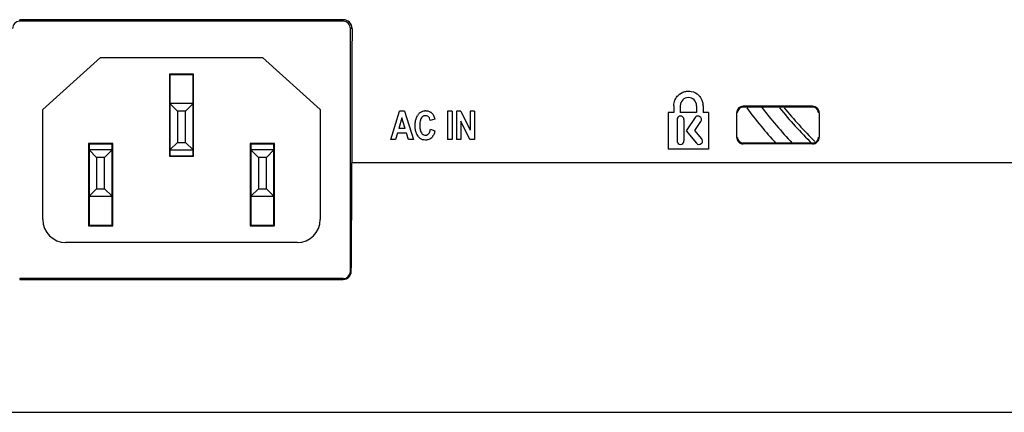
# Model space of a CAD drawing. Extents: x 19 to 571, y 10 to 407.
# Drawn here: x 211 to 253, y 61 to 78 of the extents above; entities that cross this region are included whole.
import ezdxf

# ---------------------------------------------------------------- set-up
doc = ezdxf.new("R2010")
doc.units = 0
doc.header["$LTSCALE"] = 32.67
for name, color, linetype in [('51-7CM02-BTMDXF_CONTINUOUS', 7, 'CONTINUOUS'), ('78V-FOCUS-RIDXF_CONTINUOUS', 7, 'CONTINUOUS'), ('8QE-AC-INLETDXF_CONTINUOUS', 7, 'CONTINUOUS')]:
    doc.layers.add(name, color=color, linetype=linetype)

msp = doc.modelspace()

# ---------------------------------------------------------------- linework, layer by layer
at = {"layer": '51-7CM02-BTMDXF_CONTINUOUS', "color": 7, "linetype": 'CONTINUOUS'}
for p, q in [((210.7547, 77.4721), (210.7547, 77.539)), ((224.7547, 77.539), (210.7547, 77.539)), ((224.7547, 77.4721), (224.7547, 77.539)), ((224.7547, 77.4721), (210.7547, 77.4721)), ((225.0606, 66.6629), (225.0638, 77.1629)), ((225.1305, 77.1629), (225.0638, 77.1629)), ((239.0522, 73.8247), (239.0522, 73.5239)), ((239.3322, 73.8247), (239.3322, 73.5239)), ((240.0362, 73.8247), (240.0362, 73.5239)), ((240.3162, 73.8247), (240.3162, 73.5239)), ((245.0547, 73.7997), (242.0547, 73.7997)), ((245.0547, 73.7629), (242.0547, 73.7629)), ((226.8086, 72.3593), (227.1903, 73.5843)), ((227.2926, 73.2985), (227.1602, 72.844)), ((227.3995, 73.5843), (227.1903, 73.5843)), ((227.4276, 72.844), (227.2926, 73.2985)), ((227.3995, 73.5843), (227.7919, 72.3593)), ((229.2599, 73.5843), (229.2599, 72.3593)), ((229.4578, 73.5843), (229.2599, 73.5843)), ((229.4578, 73.5843), (229.4578, 72.3593)), ((229.6483, 73.5843), (229.6483, 72.3593)), ((229.8408, 73.5843), (229.6483, 73.5843)), ((229.8408, 73.5843), (230.2419, 72.7663)), ((230.2419, 73.5843), (230.2419, 72.7663)), ((230.4257, 73.5843), (230.2419, 73.5843)), ((230.4257, 73.5843), (230.4257, 72.3593)), ((238.8143, 73.5239), (238.8143, 71.9529)), ((239.0522, 73.5239), (238.8143, 73.5239)), ((240.0362, 73.5239), (239.3322, 73.5239)), ((239.975, 73.3109), (239.5828, 72.7367)), ((240.5496, 73.5239), (240.3162, 73.5239)), ((240.5496, 73.5239), (240.5496, 71.9529)), ((241.768, 73.5129), (241.7679, 72.4629)), ((245.3415, 73.5129), (245.3415, 72.4629)), ((227.4276, 72.844), (227.1602, 72.844)), ((228.7131, 73.2467), (228.5172, 73.1882)), ((229.8321, 73.1582), (229.8321, 72.3593)), ((230.2272, 72.3593), (229.8321, 73.1582)), ((239.1908, 73.2267), (239.1908, 72.3007)), ((239.4908, 73.2267), (239.4908, 72.3007)), ((239.9588, 72.7553), (240.2228, 73.1417)), ((227.0994, 72.6376), (227.0185, 72.3593)), ((227.4911, 72.6376), (227.0994, 72.6376)), ((227.5767, 72.3593), (227.4911, 72.6376)), ((228.5239, 72.8097), (228.7158, 72.7337)), ((239.5828, 72.7367), (240.0294, 72.2045)), ((240.2594, 72.3971), (239.9588, 72.7553)), ((227.0185, 72.3593), (226.8086, 72.3593)), ((227.7919, 72.3593), (227.5767, 72.3593)), ((229.4578, 72.3593), (229.2599, 72.3593)), ((229.8321, 72.3593), (229.6483, 72.3593)), ((230.4257, 72.3593), (230.2272, 72.3593)), ((245.0547, 72.2129), (242.0547, 72.2129)), ((245.0547, 72.1762), (242.0547, 72.1762)), ((240.5496, 71.9529), (238.8143, 71.9529)), ((374.9547, 71.3635), (225.1236, 71.3635)), ((225.0606, 66.6629), (225.0993, 66.6629)), ((210.7547, 66.357), (210.7547, 66.3215)), ((224.7547, 66.357), (210.7547, 66.357)), ((210.7547, 66.3215), (224.7547, 66.3215)), ((224.7547, 66.357), (224.7547, 66.3215))]:
    msp.add_line(p, q, dxfattribs=at)
at = {"layer": '51-7CM02-BTMDXF_CONTINUOUS', "color": 40, "linetype": 'CONTINUOUS'}
msp.add_line((199.7547, 60.5803), (374.9547, 60.5803), dxfattribs=at)
at = {"layer": '51-7CM02-BTMDXF_CONTINUOUS', "color": 7, "linetype": 'CONTINUOUS'}
for centre, radius, start, end in [((224.7548, 77.1633), 0.3757, 359.93111, 90.01781), ((239.6842, 73.8247), 0.352, 0.00091, 179.99909), ((239.6944, 73.8245), 0.6218, 0.01847, 5.81281), ((242.0546, 73.513), 0.2867, 89.98241, 180.01675), ((245.0548, 73.513), 0.2867, 359.98324, 90.01759), ((228.3853, 73.1399), 0.4949, 143.30798, 149.59855), ((228.3206, 73.1526), 0.4526, 89.99273, 95.11091), ((228.3202, 73.2219), 0.3851, 46.30843, 57.13175), ((228.3368, 73.2394), 0.361, 40.15315, 46.28503), ((228.25, 72.7518), 0.4498, 322.90347, 328.62953), ((242.0546, 72.4628), 0.2867, 179.98187, 270.01777), ((245.0548, 72.4628), 0.2867, 269.98223, 0.01812), ((239.3408, 72.3007), 0.15, 180, 360), ((-404.1658, 72.2573), 629.29, 359.4906308, 359.918621), ((224.755, 66.6659), 0.3444, 269.95205, 359.49837)]:
    msp.add_arc(centre, radius, start, end, dxfattribs=at)
for centre, major_axis, start_param, end_param in [((210.7547, 77.163), (0, 0.3091), 0, 1.571101), ((224.7547, 77.163), (0, 0.3091), -1.571101, 0), ((224.7547, 66.663), (0, 0.3059), -3.1415927, -1.571101)]:
    msp.add_ellipse(centre, major_axis=major_axis, ratio=1, start_param=start_param, end_param=end_param, dxfattribs=at)
for points in [[(225.1305, 77.1629), (225.1288, 75.2297), (225.1265, 73.2966), (225.1236, 71.3635)], [(227.8746, 73.139), (227.8829, 73.1938), (227.8961, 73.2484), (227.9156, 73.3001)], [(227.9156, 73.3001), (227.9275, 73.3314), (227.9416, 73.3617), (227.9584, 73.3903)], [(227.9884, 73.4356), (228.015, 73.4711), (228.0466, 73.5038), (228.0826, 73.5304)], [(228.2441, 73.3822), (228.2218, 73.3746), (228.2007, 73.3633), (228.1823, 73.3491)], [(228.1943, 73.5868), (228.2223, 73.5953), (228.2513, 73.6008), (228.2803, 73.6034)], [(228.3107, 73.3938), (228.2884, 73.3938), (228.2657, 73.3897), (228.2441, 73.3822)], [(228.3592, 73.3871), (228.3432, 73.3915), (228.3267, 73.3938), (228.3107, 73.3938)], [(228.4444, 73.3387), (228.4216, 73.3614), (228.3912, 73.3783), (228.3592, 73.3871)], [(228.4772, 73.2965), (228.4678, 73.3118), (228.4569, 73.3261), (228.4444, 73.3387)], [(228.5172, 73.1882), (228.5102, 73.2255), (228.4972, 73.2636), (228.4772, 73.2965)], [(228.6127, 73.4722), (228.6472, 73.4312), (228.6714, 73.382), (228.6893, 73.3305)], [(228.6893, 73.3305), (228.6989, 73.3029), (228.7066, 73.2747), (228.7131, 73.2467)], [(239.2195, 73.3146), (239.2012, 73.2889), (239.1908, 73.2573), (239.1908, 73.2267)], [(240.0481, 73.3673), (240.0186, 73.3564), (239.9922, 73.3361), (239.975, 73.3109)], [(227.8746, 72.7895), (227.8656, 72.8463), (227.8621, 72.9042), (227.8621, 72.961)], [(228.071, 73.0966), (228.067, 73.0576), (228.066, 73.0182), (228.066, 72.9793)], [(228.0915, 73.2041), (228.081, 73.1692), (228.0747, 73.1331), (228.071, 73.0966)], [(227.9156, 72.6346), (227.8961, 72.6842), (227.8829, 72.7364), (227.8746, 72.7895)], [(228.0781, 72.413), (228.0437, 72.4389), (228.0133, 72.4704), (227.9876, 72.5045)], [(228.0896, 72.7449), (228.099, 72.7103), (228.1126, 72.6774), (228.1325, 72.6481)], [(228.2413, 72.5614), (228.2626, 72.5539), (228.2848, 72.5498), (228.3066, 72.5498)], [(228.3066, 72.5498), (228.339, 72.5498), (228.3724, 72.5608), (228.401, 72.5786)], [(228.401, 72.5786), (228.4165, 72.5882), (228.4305, 72.5998), (228.4422, 72.6127)], [(228.5687, 72.4354), (228.5252, 72.3938), (228.4684, 72.3643), (228.4091, 72.3497)], [(228.4422, 72.6127), (228.4574, 72.6295), (228.4699, 72.6485), (228.4803, 72.6689)], [(228.4803, 72.6689), (228.4911, 72.69), (228.4996, 72.7127), (228.5066, 72.7359)], [(228.5066, 72.7359), (228.5139, 72.7603), (228.5194, 72.7853), (228.5239, 72.8097)], [(228.6088, 72.4805), (228.5966, 72.4644), (228.5832, 72.4493), (228.5687, 72.4354)], [(228.3087, 72.3384), (228.2676, 72.3384), (228.2259, 72.3445), (228.1864, 72.357)], [(240.2938, 72.3114), (240.2913, 72.3429), (240.279, 72.3737), (240.2594, 72.3971)]]:
    msp.add_open_spline(points, degree=3, dxfattribs=at)
for points, knots in [([(239.1106, 74.0901), (239.1415, 74.1574), (239.2478, 74.3108), (239.4178, 74.407), (239.5268, 74.4358)], [0, 0, 0, 0, 0.4021327, 1, 1, 1, 1]), ([(239.5268, 74.4358), (239.5782, 74.4494), (239.673, 74.4624), (239.7679, 74.4522), (239.8089, 74.4436)], [0, 0, 0, 0, 0.5589783, 1, 1, 1, 1]), ([(239.8089, 74.4436), (239.9302, 74.4182), (240.1224, 74.3156), (240.2712, 74.0909), (240.3068, 73.9487), (240.313, 73.8874)], [0, 0, 0, 0, 0.4563739, 0.7677977, 1, 1, 1, 1]), ([(239.0522, 73.8247), (239.0522, 73.9069), (239.0706, 73.9986), (239.107, 74.0823), (239.1106, 74.0901)], [0, 0, 0, 0, 0.9061224, 1, 1, 1, 1]), ([(242.0547, 73.7629), (241.9904, 73.7629), (241.8858, 73.7206), (241.8218, 73.6076), (241.7922, 73.5456), (241.7922, 73.5129)], [0, 0, 0, 0, 0.4953009, 0.7479264, 1, 1, 1, 1]), ([(245.3172, 73.5129), (245.3172, 73.5456), (245.2876, 73.6076), (245.2236, 73.7206), (245.119, 73.7629), (245.0547, 73.7629)], [0, 0, 0, 0, 0.2520738, 0.5046992, 1, 1, 1, 1]), ([(228.0826, 73.5304), (228.0992, 73.5427), (228.1348, 73.565), (228.1739, 73.5805), (228.1943, 73.5868)], [0, 0, 0, 0, 0.4917609, 1, 1, 1, 1]), ([(228.1335, 73.296), (228.1191, 73.2753), (228.1046, 73.2444), (228.094, 73.2123), (228.0915, 73.2041)], [0, 0, 0, 0, 0.7480342, 1, 1, 1, 1]), ([(228.1823, 73.3491), (228.178, 73.3457), (228.1593, 73.33), (228.1441, 73.3113), (228.1335, 73.296)], [0, 0, 0, 0, 0.2255109, 1, 1, 1, 1]), ([(228.3207, 73.6052), (228.3493, 73.6052), (228.4219, 73.5995), (228.4915, 73.5698), (228.5292, 73.5453)], [0, 0, 0, 0, 0.3947797, 1, 1, 1, 1]), ([(239.4908, 73.2267), (239.4908, 73.2654), (239.4578, 73.3452), (239.3408, 73.3922), (239.2551, 73.3578), (239.2244, 73.3214), (239.2195, 73.3146)], [0, 0, 0, 0, 0.3160563, 0.6248569, 0.9336501, 1, 1, 1, 1]), ([(240.2228, 73.1417), (240.2447, 73.1738), (240.2624, 73.2585), (240.1919, 73.3632), (240.1018, 73.3829), (240.056, 73.3702), (240.0481, 73.3673)], [0, 0, 0, 0, 0.316922, 0.6254304, 0.9336416, 1, 1, 1, 1]), ([(227.8621, 72.961), (227.8621, 73.0058), (227.8646, 73.0647), (227.8723, 73.1244), (227.8746, 73.139)], [0, 0, 0, 0, 0.7550069, 1, 1, 1, 1]), ([(228.066, 72.9793), (228.066, 72.9486), (228.0685, 72.8716), (228.0771, 72.7908), (228.0896, 72.7449)], [0, 0, 0, 0, 0.3959643, 1, 1, 1, 1]), ([(227.9876, 72.5045), (227.9652, 72.5342), (227.9398, 72.5772), (227.9202, 72.623), (227.9156, 72.6346)], [0, 0, 0, 0, 0.7487336, 1, 1, 1, 1]), ([(228.1864, 72.357), (228.1673, 72.363), (228.1293, 72.3785), (228.0948, 72.4004), (228.0781, 72.413)], [0, 0, 0, 0, 0.4881938, 1, 1, 1, 1]), ([(228.1325, 72.6481), (228.1428, 72.6328), (228.1717, 72.5962), (228.214, 72.571), (228.2413, 72.5614)], [0, 0, 0, 0, 0.3959117, 1, 1, 1, 1]), ([(228.7158, 72.7337), (228.7093, 72.7044), (228.6899, 72.6306), (228.6587, 72.5579), (228.6341, 72.5177)], [0, 0, 0, 0, 0.3911736, 1, 1, 1, 1]), ([(241.7922, 72.4629), (241.7922, 72.4301), (241.8218, 72.3681), (241.8858, 72.2552), (241.9904, 72.2129), (242.0547, 72.2129)], [0, 0, 0, 0, 0.2520244, 0.5046232, 1, 1, 1, 1]), ([(245.0547, 72.2129), (245.119, 72.2129), (245.2236, 72.2552), (245.2876, 72.3681), (245.3172, 72.4301), (245.3172, 72.4629)], [0, 0, 0, 0, 0.4953777, 0.7479757, 1, 1, 1, 1]), ([(228.4091, 72.3497), (228.4006, 72.3476), (228.3672, 72.3406), (228.3336, 72.3384), (228.3087, 72.3384)], [0, 0, 0, 0, 0.2589671, 1, 1, 1, 1]), ([(240.0294, 72.2045), (240.0542, 72.1748), (240.1306, 72.1348), (240.2268, 72.166), (240.2628, 72.2076), (240.2712, 72.2208)], [0, 0, 0, 0, 0.4217495, 0.8338268, 1, 1, 1, 1]), ([(240.2712, 72.2208), (240.2835, 72.2403), (240.2943, 72.271), (240.2945, 72.3029), (240.2938, 72.3114)], [0, 0, 0, 0, 0.7314578, 1, 1, 1, 1])]:
    msp.add_open_spline(points, degree=3, knots=knots, dxfattribs=at)
at = {"layer": '78V-FOCUS-RIDXF_CONTINUOUS', "color": 7, "linetype": 'CONTINUOUS'}
for radius, start, end in [(21.0223, 216.7291, 222.15385), (20.4933, 217.73444, 223.44731), (19.9001, 219.16879, 225.18305), (19.7461, 219.51708, 225.24638)]:
    msp.add_arc((259.0547, 86.3029), radius, start, end, dxfattribs=at)
at = {"layer": '8QE-AC-INLETDXF_CONTINUOUS', "color": 7, "linetype": 'CONTINUOUS'}
for p, q in [((211.7547, 73.6629), (214.2547, 75.9129)), ((214.2547, 75.9129), (221.2547, 75.9129)), ((221.2547, 75.9129), (223.7547, 73.6629)), ((217.2297, 75.1879), (217.2297, 71.6379)), ((218.2797, 75.1879), (217.2297, 75.1879)), ((217.2547, 75.1629), (217.2547, 71.6629)), ((218.2547, 75.1629), (217.2547, 75.1629)), ((217.6297, 75.1879), (217.6297, 75.1629)), ((218.2547, 71.6629), (218.2547, 75.1629)), ((218.2797, 75.1129), (218.2547, 75.1129)), ((218.2797, 71.6379), (218.2797, 75.1879)), ((218.2547, 74.6129), (218.2797, 74.6129)), ((217.2547, 73.9129), (217.5797, 73.5879)), ((218.2547, 73.9129), (217.2547, 73.9129)), ((218.2547, 73.9129), (217.9297, 73.5879)), ((211.7547, 68.9129), (211.7547, 73.6629)), ((217.5797, 73.5879), (217.5797, 72.2379)), ((217.9297, 73.5879), (217.5797, 73.5879)), ((217.9297, 72.2379), (217.9297, 73.5879)), ((223.7547, 73.6629), (223.7547, 68.9129)), ((213.7297, 72.1879), (213.7297, 68.6379)), ((214.7797, 72.1879), (213.7297, 72.1879)), ((213.7547, 72.1629), (213.7547, 68.6629)), ((214.7547, 72.1629), (213.7547, 72.1629)), ((214.1297, 72.1879), (214.1297, 72.1629)), ((214.7547, 68.6629), (214.7547, 72.1629)), ((214.7797, 68.6379), (214.7797, 72.1879)), ((217.2547, 71.9129), (217.5797, 72.2379)), ((217.5797, 72.2379), (217.9297, 72.2379)), ((218.2547, 71.9129), (217.9297, 72.2379)), ((220.7297, 72.1879), (220.7297, 68.6379)), ((221.7797, 72.1879), (220.7297, 72.1879)), ((220.7547, 72.1629), (220.7547, 68.6629)), ((221.7547, 72.1629), (220.7547, 72.1629)), ((221.1297, 72.1879), (221.1297, 72.1629)), ((221.7547, 68.6629), (221.7547, 72.1629)), ((221.7797, 68.6379), (221.7797, 72.1879)), ((213.7547, 71.9129), (214.0797, 71.5879)), ((214.7547, 71.9129), (213.7547, 71.9129)), ((214.0797, 71.5879), (214.0797, 70.2379)), ((214.4297, 71.5879), (214.0797, 71.5879)), ((214.7547, 71.9129), (214.4297, 71.5879)), ((214.4297, 70.2379), (214.4297, 71.5879)), ((217.2297, 71.6379), (218.2797, 71.6379)), ((217.2547, 71.9129), (218.2547, 71.9129)), ((217.2547, 71.6629), (218.2547, 71.6629)), ((217.6297, 71.6629), (217.6297, 71.6379)), ((220.7547, 71.9129), (221.0797, 71.5879)), ((221.7547, 71.9129), (220.7547, 71.9129)), ((221.0797, 71.5879), (221.0797, 70.2379)), ((221.4297, 71.5879), (221.0797, 71.5879)), ((221.7547, 71.9129), (221.4297, 71.5879)), ((221.4297, 70.2379), (221.4297, 71.5879)), ((213.7547, 69.9129), (214.0797, 70.2379)), ((213.7547, 69.9129), (214.7547, 69.9129)), ((214.0797, 70.2379), (214.4297, 70.2379)), ((214.7547, 69.9129), (214.4297, 70.2379)), ((220.7547, 69.9129), (221.0797, 70.2379)), ((220.7547, 69.9129), (221.7547, 69.9129)), ((221.0797, 70.2379), (221.4297, 70.2379)), ((221.7547, 69.9129), (221.4297, 70.2379)), ((214.7547, 69.1129), (214.7797, 69.1129)), ((213.7297, 68.6379), (214.7797, 68.6379)), ((213.7547, 68.6629), (214.7547, 68.6629)), ((214.1297, 68.6629), (214.1297, 68.6379)), ((220.7297, 68.6379), (221.7797, 68.6379)), ((220.7547, 68.6629), (221.7547, 68.6629)), ((221.1297, 68.6629), (221.1297, 68.6379)), ((221.6997, 68.6379), (221.6997, 68.6629)), ((222.7547, 67.9129), (212.7547, 67.9129))]:
    msp.add_line(p, q, dxfattribs=at)
for centre, radius, start, end in [((218.0547, 73.4129), 0.7, 71.19663, 73.41905), ((218.0547, 73.4129), 0.7, 286.57762, 288.78638), ((214.5547, 70.4129), 0.7, 71.13993, 73.40699), ((221.5546, 70.4113), 0.7015, 71.17697, 73.46214), ((214.5547, 70.4129), 0.7, 286.58916, 288.85599), ((221.5534, 70.4148), 0.7023, 286.61472, 288.90274), ((212.7547, 68.9129), 1, 180, 270), ((222.7547, 68.9129), 1, 270, 360)]:
    msp.add_arc(centre, radius, start, end, dxfattribs=at)

doc.saveas('drawing.dxf')
